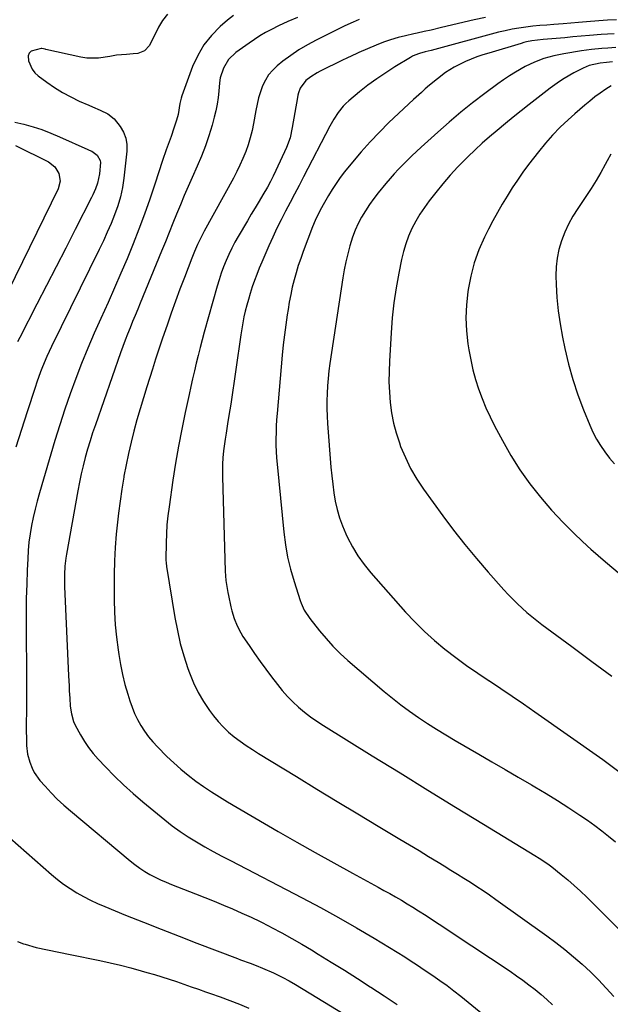
# Model space of a CAD drawing. Units: inches. Extents: x 1836063 to 1841401, y 431623 to 436981.
# Drawn here: x 1838948 to 1839195, y 436195 to 436607 of the extents above; entities that cross this region are included whole.
import ezdxf

# ---------------------------------------------------------------- set-up
doc = ezdxf.new("R2010")
doc.units = ezdxf.units.IN
doc.header["$MEASUREMENT"] = 0
doc.layers.add('7', color=7, linetype='Continuous')
doc.layers.add('8', color=7, linetype='Continuous')

msp = doc.modelspace()

# ---------------------------------------------------------------- linework, layer by layer
at = {"layer": '7', "color": 18}
for points in [[(1839009.71, 436608.89, 1936), (1839007.68, 436606.29, 1936), (1839006.01, 436603.45, 1936), (1839002.16, 436595.78, 1936), (1839000.14, 436593.48, 1936), (1838997.26, 436592.44, 1936), (1838995.28, 436592.26, 1936), (1838992.5, 436592.04, 1936), (1838988.35, 436591.68, 1936), (1838985.61, 436591.22, 1936), (1838980.88, 436590.42, 1936), (1838975.91, 436590.47, 1936), (1838973.43, 436590.87, 1936), (1838958.87, 436594.16, 1936), (1838958.52, 436594.24, 1936), (1838957.14, 436594.55, 1936), (1838956.79, 436594.58, 1936), (1838952.64, 436593.38, 1936), (1838951.81, 436592.59, 1936), (1838951.45, 436591.51, 1936), (1838951.58, 436589.37, 1936), (1838953.03, 436585.86, 1936), (1838954.21, 436584.4, 1936), (1838955.63, 436583.08, 1936), (1838959.19, 436580.43, 1936), (1838962.43, 436578.19, 1936), (1838965.75, 436576.11, 1936), (1838969.2, 436574.25, 1936), (1838972.75, 436572.55, 1936), (1838976.77, 436570.79, 1936), (1838978.37, 436570.08, 1936), (1838981.58, 436568.69, 1936), (1838984.7, 436567.19, 1936), (1838987.36, 436565.1, 1936), (1838989.89, 436561.98, 1936), (1838991.3, 436559.57, 1936), (1838992.31, 436557.06, 1936), (1838992.72, 436554.38, 1936), (1838992.72, 436551.59, 1936), (1838991.42, 436540.3, 1936), (1838990.82, 436536.39, 1936), (1838990.01, 436532.54, 1936), (1838988.9, 436528.76, 1936), (1838987.6, 436525.03, 1936), (1838986.09, 436521.35, 1936), (1838984.53, 436517.71, 1936), (1838982.88, 436514.1, 1936), (1838981.16, 436510.52, 1936), (1838961.13, 436469.89, 1936), (1838959.18, 436465.73, 1936), (1838957.39, 436461.51, 1936), (1838956.56, 436459.37, 1936), (1838955, 436455.05, 1936), (1838954.28, 436452.87, 1936), (1838951, 436442.58, 1936), (1838948.65, 436435.25, 1936), (1838946.29, 436427.93, 1936)], [(1839037.31, 436608.29, 1934), (1839034.78, 436606.31, 1934), (1839031.74, 436603.67, 1934), (1839028.11, 436600, 1934), (1839024.91, 436596.04, 1934), (1839022.34, 436591.63, 1934), (1839020.21, 436586.93, 1934), (1839015.78, 436574.79, 1934), (1839015.42, 436573.7, 1934), (1839014.9, 436571.47, 1934), (1839014.12, 436566.95, 1934), (1839013.48, 436564.59, 1934), (1839012.43, 436561.15, 1934), (1839011.23, 436557.76, 1934), (1839010.82, 436556.67, 1934), (1839009.19, 436552.21, 1934), (1839007.66, 436547.7, 1934), (1839004.41, 436537.77, 1934), (1839002.29, 436531.48, 1934), (1839000.08, 436525.21, 1934), (1838997.74, 436519, 1934), (1838995.33, 436512.81, 1934), (1838992.81, 436506.66, 1934), (1838990.23, 436500.54, 1934), (1838987.56, 436494.46, 1934), (1838984.84, 436488.39, 1934), (1838981.78, 436481.7, 1934), (1838979.01, 436475.48, 1934), (1838976.32, 436469.21, 1934), (1838973.77, 436462.9, 1934), (1838971.3, 436456.54, 1934), (1838968.97, 436450.14, 1934), (1838966.73, 436443.7, 1934), (1838964.63, 436437.22, 1934), (1838962.62, 436430.71, 1934), (1838956.09, 436408.72, 1934), (1838955.15, 436405.34, 1934), (1838954.28, 436401.96, 1934), (1838953.5, 436398.54, 1934), (1838952.8, 436395.11, 1934), (1838952.23, 436391.66, 1934), (1838951.76, 436388.2, 1934), (1838951.43, 436384.72, 1934), (1838951.21, 436381.23, 1934), (1838951, 436376.45, 1934), (1838950.79, 436370.56, 1934), (1838950.64, 436364.67, 1934), (1838950.58, 436358.77, 1934), (1838950.58, 436352.88, 1934), (1838950.64, 436345.26, 1934), (1838950.68, 436338.84, 1934), (1838950.7, 436332.43, 1934), (1838950.69, 436326.01, 1934), (1838950.67, 436319.59, 1934), (1838950.62, 436310.36, 1934), (1838950.63, 436308.56, 1934), (1838950.65, 436306.76, 1934), (1838950.77, 436303.16, 1934), (1838951.19, 436299.6, 1934), (1838952.09, 436296.14, 1934), (1838953.03, 436293.72, 1934), (1838953.94, 436291.9, 1934), (1838956.32, 436288.59, 1934), (1838958.48, 436286.14, 1934), (1838961, 436283.42, 1934), (1838963.59, 436280.79, 1934), (1838966.29, 436278.27, 1934), (1838969.08, 436275.83, 1934), (1838994.08, 436254.93, 1934), (1838996.05, 436253.38, 1934), (1838998.08, 436251.92, 1934), (1839000.19, 436250.57, 1934), (1839002.35, 436249.31, 1934), (1839004.58, 436248.15, 1934), (1839006.83, 436247.05, 1934), (1839009.12, 436246.04, 1934), (1839011.44, 436245.08, 1934), (1839021.37, 436241.2, 1934), (1839025.29, 436239.65, 1934), (1839029.19, 436238.08, 1934), (1839033.09, 436236.47, 1934), (1839036.97, 436234.84, 1934), (1839040.83, 436233.15, 1934), (1839044.66, 436231.4, 1934), (1839048.44, 436229.57, 1934), (1839052.2, 436227.67, 1934), (1839053.26, 436227.12, 1934), (1839057.51, 436224.87, 1934), (1839061.72, 436222.56, 1934), (1839065.89, 436220.16, 1934), (1839070.02, 436217.7, 1934), (1839072.78, 436216.02, 1934), (1839078.26, 436212.66, 1934), (1839083.72, 436209.27, 1934), (1839089.15, 436205.83, 1934), (1839094.56, 436202.36, 1934), (1839094.83, 436202.19, 1934), (1839100.33, 436198.58, 1934), (1839105.81, 436194.93, 1934)], [(1839064.04, 436607.5, 1932), (1839060.06, 436605.85, 1932), (1839056.17, 436604.03, 1932), (1839053.19, 436602.51, 1932), (1839050.78, 436601.19, 1932), (1839048.41, 436599.81, 1932), (1839046.1, 436598.32, 1932), (1839043.84, 436596.77, 1932), (1839038.32, 436592.83, 1932), (1839035.27, 436589.93, 1932), (1839033.11, 436586.31, 1932), (1839031.8, 436582.23, 1932), (1839031.42, 436580.13, 1932), (1839031.13, 436576.75, 1932), (1839030.88, 436573.98, 1932), (1839030.52, 436571.23, 1932), (1839029.97, 436568.51, 1932), (1839029.31, 436565.81, 1932), (1839028.35, 436562.43, 1932), (1839027.03, 436558.08, 1932), (1839025.58, 436553.79, 1932), (1839023.94, 436549.56, 1932), (1839022.18, 436545.38, 1932), (1839020.06, 436540.65, 1932), (1839018.38, 436536.83, 1932), (1839016.73, 436533.01, 1932), (1839015.13, 436529.17, 1932), (1839013.55, 436525.31, 1932), (1839011.99, 436521.45, 1932), (1839010.42, 436517.59, 1932), (1839008.85, 436513.73, 1932), (1839007.27, 436509.87, 1932), (1838998.32, 436488.12, 1932), (1838997.26, 436485.53, 1932), (1838996.19, 436482.94, 1932), (1838995.12, 436480.35, 1932), (1838994.05, 436477.76, 1932), (1838992.99, 436475.17, 1932), (1838991.97, 436472.56, 1932), (1838990.99, 436469.93, 1932), (1838990.05, 436467.3, 1932), (1838979.53, 436437.25, 1932), (1838978.39, 436433.86, 1932), (1838977.3, 436430.46, 1932), (1838976.28, 436427.04, 1932), (1838975.31, 436423.6, 1932), (1838974.42, 436420.14, 1932), (1838973.59, 436416.67, 1932), (1838972.86, 436413.18, 1932), (1838972.18, 436409.67, 1932), (1838967.44, 436383.18, 1932), (1838967.18, 436381.5, 1932), (1838966.79, 436378.12, 1932), (1838966.6, 436374.72, 1932), (1838966.6, 436371.31, 1932), (1838966.65, 436369.61, 1932), (1838968.35, 436332.29, 1932), (1838968.55, 436328.08, 1932), (1838968.64, 436325.98, 1932), (1838968.78, 436322.99, 1932), (1838969.05, 436319.68, 1932), (1838969.53, 436316.4, 1932), (1838970.39, 436313.22, 1932), (1838971.03, 436311.71, 1932), (1838973.27, 436307.6, 1932), (1838974.93, 436304.9, 1932), (1838976.71, 436302.29, 1932), (1838978.67, 436299.81, 1932), (1838980.76, 436297.43, 1932), (1838983.74, 436294.25, 1932), (1838987.48, 436290.42, 1932), (1838991.32, 436286.69, 1932), (1838995.29, 436283.11, 1932), (1838999.37, 436279.63, 1932), (1839008.54, 436272.1, 1932), (1839011.72, 436269.61, 1932), (1839014.98, 436267.22, 1932), (1839018.36, 436265, 1932), (1839021.8, 436262.88, 1932), (1839025.32, 436260.87, 1932), (1839028.86, 436258.9, 1932), (1839032.42, 436256.98, 1932), (1839036.01, 436255.09, 1932), (1839066.05, 436239.55, 1932), (1839073.68, 436235.5, 1932), (1839081.25, 436231.34, 1932), (1839088.74, 436227.02, 1932), (1839096.16, 436222.6, 1932), (1839108.95, 436214.78, 1932), (1839110.9, 436213.57, 1932), (1839114.75, 436211.04, 1932), (1839116.66, 436209.75, 1932), (1839120.76, 436206.98, 1932), (1839123.73, 436204.91, 1932), (1839126.67, 436202.79, 1932), (1839129.55, 436200.59, 1932), (1839132.4, 436198.35, 1932), (1839150.04, 436184.06, 1932)], [(1839142.73, 436607.46, 1928), (1839138.05, 436606.47, 1928), (1839124.32, 436603.25, 1928), (1839119.99, 436602.25, 1928), (1839117.1, 436601.59, 1928), (1839114.21, 436600.94, 1928), (1839112.77, 436600.62, 1928), (1839109.33, 436599.86, 1928), (1839106.19, 436599.07, 1928), (1839103.09, 436598.17, 1928), (1839100.05, 436597.1, 1928), (1839097.04, 436595.91, 1928), (1839089.83, 436592.84, 1928), (1839088.96, 436592.46, 1928), (1839084.7, 436590.42, 1928), (1839083, 436589.59, 1928), (1839073.66, 436585.03, 1928), (1839072.29, 436584.31, 1928), (1839069.68, 436582.66, 1928), (1839067.61, 436581.09, 1928), (1839065.2, 436577.93, 1928), (1839064.51, 436576.01, 1928), (1839064.25, 436575.02, 1928), (1839064.05, 436574.02, 1928), (1839061.94, 436561.47, 1928), (1839061.03, 436557.21, 1928), (1839059.56, 436553.12, 1928), (1839055.11, 436543.47, 1928), (1839053.99, 436541.16, 1928), (1839052.82, 436538.87, 1928), (1839051.58, 436536.62, 1928), (1839049.67, 436533.39, 1928), (1839048.04, 436530.69, 1928), (1839046.41, 436527.98, 1928), (1839044.79, 436525.26, 1928), (1839043.18, 436522.54, 1928), (1839039.33, 436515.99, 1928), (1839037.94, 436513.52, 1928), (1839036.61, 436511.01, 1928), (1839035.39, 436508.45, 1928), (1839034.22, 436505.86, 1928), (1839033.17, 436503.22, 1928), (1839032.18, 436500.56, 1928), (1839031.29, 436497.87, 1928), (1839030.47, 436495.15, 1928), (1839025.11, 436475.94, 1928), (1839024.23, 436472.71, 1928), (1839023.37, 436469.48, 1928), (1839022.55, 436466.23, 1928), (1839021.75, 436462.98, 1928), (1839020.99, 436459.72, 1928), (1839020.23, 436456.46, 1928), (1839019.5, 436453.2, 1928), (1839018.78, 436449.93, 1928), (1839017.15, 436442.41, 1928), (1839015.7, 436435.37, 1928), (1839014.34, 436428.31, 1928), (1839013.12, 436421.22, 1928), (1839012, 436414.12, 1928), (1839010.35, 436402.96, 1928), (1839009.88, 436399.2, 1928), (1839009.5, 436395.43, 1928), (1839009.27, 436391.66, 1928), (1839009.14, 436387.87, 1928), (1839009.04, 436381.04, 1928), (1839009.04, 436380.67, 1928), (1839009.1, 436379.53, 1928), (1839009.29, 436378.03, 1928), (1839012.8, 436356.61, 1928), (1839013.84, 436351.22, 1928), (1839015.06, 436345.88, 1928), (1839016.57, 436340.61, 1928), (1839018.26, 436335.39, 1928), (1839018.94, 436333.5, 1928), (1839020.62, 436329.36, 1928), (1839022.54, 436325.34, 1928), (1839024.82, 436321.52, 1928), (1839027.33, 436317.82, 1928), (1839029, 436315.59, 1928), (1839030.95, 436313.19, 1928), (1839033.02, 436310.91, 1928), (1839035.27, 436308.8, 1928), (1839037.63, 436306.81, 1928), (1839040.12, 436304.96, 1928), (1839042.64, 436303.16, 1928), (1839045.23, 436301.44, 1928), (1839047.85, 436299.78, 1928), (1839063.66, 436290.17, 1928), (1839072.2, 436284.99, 1928), (1839080.74, 436279.82, 1928), (1839089.29, 436274.67, 1928), (1839097.84, 436269.52, 1928), (1839106.91, 436264.08, 1928), (1839110.94, 436261.66, 1928), (1839114.96, 436259.23, 1928), (1839118.98, 436256.8, 1928), (1839122.99, 436254.36, 1928), (1839125.53, 436252.81, 1928), (1839128.27, 436251.13, 1928), (1839131, 436249.45, 1928), (1839133.72, 436247.74, 1928), (1839136.43, 436246.03, 1928), (1839139.13, 436244.29, 1928), (1839141.81, 436242.52, 1928), (1839144.45, 436240.71, 1928), (1839147.08, 436238.86, 1928), (1839168.41, 436223.64, 1928), (1839172.22, 436220.82, 1928), (1839175.97, 436217.92, 1928), (1839179.61, 436214.89, 1928), (1839183.19, 436211.78, 1928), (1839186.64, 436208.53, 1928), (1839190.01, 436205.21, 1928), (1839193.25, 436201.75, 1928), (1839196.4, 436198.2, 1928)], [(1839197.52, 436606.56, 1926), (1839193.85, 436606.34, 1926), (1839190.18, 436606.07, 1926), (1839184.98, 436605.65, 1926), (1839181.73, 436605.38, 1926), (1839178.49, 436605.13, 1926), (1839175.24, 436604.87, 1926), (1839171.35, 436604.58, 1926), (1839168.43, 436604.34, 1926), (1839165.51, 436604.08, 1926), (1839162.59, 436603.79, 1926), (1839159.68, 436603.47, 1926), (1839156.78, 436603.07, 1926), (1839153.89, 436602.58, 1926), (1839151.03, 436601.97, 1926), (1839148.19, 436601.28, 1926), (1839119.98, 436593.71, 1926), (1839117.57, 436593.12, 1926), (1839115.09, 436592.46, 1926), (1839113.16, 436591.77, 1926), (1839112.24, 436591.32, 1926), (1839111.34, 436590.82, 1926), (1839104.82, 436586.85, 1926), (1839101, 436584.41, 1926), (1839097.24, 436581.86, 1926), (1839093.6, 436579.15, 1926), (1839090.04, 436576.34, 1926), (1839085.63, 436572.71, 1926), (1839084.37, 436571.59, 1926), (1839083.19, 436570.41, 1926), (1839081.08, 436567.79, 1926), (1839079.25, 436564.96, 1926), (1839077.6, 436562.01, 1926), (1839066.63, 436540.81, 1926), (1839064.77, 436537.23, 1926), (1839062.9, 436533.66, 1926), (1839061.03, 436530.09, 1926), (1839059.14, 436526.53, 1926), (1839057.29, 436522.95, 1926), (1839055.5, 436519.35, 1926), (1839053.79, 436515.7, 1926), (1839052.13, 436512.02, 1926), (1839049.15, 436505.19, 1926), (1839048.08, 436502.65, 1926), (1839047.06, 436500.09, 1926), (1839046.1, 436497.5, 1926), (1839045.19, 436494.9, 1926), (1839044.28, 436492.05, 1926), (1839043.55, 436489.63, 1926), (1839042.89, 436487.2, 1926), (1839042.27, 436484.75, 1926), (1839041.72, 436482.29, 1926), (1839041.21, 436479.82, 1926), (1839040.77, 436477.34, 1926), (1839040.37, 436474.84, 1926), (1839036.15, 436445.9, 1926), (1839035.78, 436443.45, 1926), (1839035.01, 436438.57, 1926), (1839034.2, 436433.69, 1926), (1839033.84, 436431.25, 1926), (1839033.21, 436426.34, 1926), (1839032.93, 436423.38, 1926), (1839032.77, 436420.75, 1926), (1839032.71, 436418.11, 1926), (1839032.74, 436415.48, 1926), (1839033.91, 436375.99, 1926), (1839034.19, 436372.18, 1926), (1839034.54, 436369.66, 1926), (1839034.99, 436367.16, 1926), (1839035.24, 436365.91, 1926), (1839036.27, 436361.12, 1926), (1839036.66, 436359.49, 1926), (1839037.63, 436356.29, 1926), (1839038.86, 436353.18, 1926), (1839040.41, 436350.22, 1926), (1839041.3, 436348.8, 1926), (1839043.89, 436344.93, 1926), (1839046.15, 436341.62, 1926), (1839048.45, 436338.34, 1926), (1839050.81, 436335.1, 1926), (1839053.21, 436331.89, 1926), (1839055.7, 436328.62, 1926), (1839057.74, 436326.11, 1926), (1839059.88, 436323.69, 1926), (1839062.17, 436321.4, 1926), (1839064.55, 436319.21, 1926), (1839067.05, 436317.15, 1926), (1839069.61, 436315.17, 1926), (1839072.26, 436313.32, 1926), (1839074.97, 436311.54, 1926), (1839095.38, 436298.89, 1926), (1839107, 436291.71, 1926), (1839118.63, 436284.55, 1926), (1839130.27, 436277.42, 1926), (1839141.93, 436270.3, 1926), (1839163.44, 436257.2, 1926), (1839165.25, 436256.08, 1926), (1839168.81, 436253.77, 1926), (1839170.51, 436252.48, 1926), (1839174.46, 436249.32, 1926), (1839177.22, 436247.03, 1926), (1839179.94, 436244.69, 1926), (1839182.58, 436242.26, 1926), (1839185.17, 436239.77, 1926), (1839216.19, 436208.98, 1926)], [(1839196.57, 436600.67, 1924), (1839193.86, 436600.5, 1924), (1839191.16, 436600.3, 1924), (1839186.24, 436599.9, 1924), (1839182.8, 436599.62, 1924), (1839179.36, 436599.33, 1924), (1839175.93, 436599.02, 1924), (1839166.84, 436598.21, 1924), (1839162.21, 436597.67, 1924), (1839159.92, 436597.25, 1924), (1839158.79, 436596.97, 1924), (1839157.67, 436596.66, 1924), (1839144.14, 436592.62, 1924), (1839141.66, 436591.83, 1924), (1839139.21, 436590.98, 1924), (1839136.79, 436590.04, 1924), (1839134.39, 436589.04, 1924), (1839131.63, 436587.75, 1924), (1839129.73, 436586.76, 1924), (1839126.1, 436584.46, 1924), (1839122.64, 436581.9, 1924), (1839119.32, 436579.15, 1924), (1839117.58, 436577.62, 1924), (1839115.93, 436576.15, 1924), (1839112.68, 436573.16, 1924), (1839102.39, 436563.53, 1924), (1839098.37, 436559.6, 1924), (1839094.46, 436555.56, 1924), (1839090.74, 436551.35, 1924), (1839087.13, 436547.04, 1924), (1839083.83, 436542.92, 1924), (1839082.01, 436540.55, 1924), (1839080.27, 436538.13, 1924), (1839078.63, 436535.63, 1924), (1839077.06, 436533.08, 1924), (1839074.78, 436529.17, 1924), (1839073.39, 436526.6, 1924), (1839071.5, 436522.66, 1924), (1839070.4, 436519.96, 1924), (1839066.51, 436509.73, 1924), (1839065.44, 436506.77, 1924), (1839064.43, 436503.8, 1924), (1839063.52, 436500.79, 1924), (1839062.68, 436497.76, 1924), (1839061.94, 436494.7, 1924), (1839061.25, 436491.63, 1924), (1839060.66, 436488.54, 1924), (1839060.14, 436485.44, 1924), (1839059.8, 436483.26, 1924), (1839059.19, 436479.05, 1924), (1839058.64, 436474.84, 1924), (1839058.17, 436470.61, 1924), (1839057.75, 436466.38, 1924), (1839055.59, 436441.99, 1924), (1839055.39, 436439.35, 1924), (1839055.23, 436436.7, 1924), (1839055.13, 436434.04, 1924), (1839055.07, 436431.39, 1924), (1839055.08, 436428.74, 1924), (1839055.16, 436426.09, 1924), (1839055.32, 436423.44, 1924), (1839055.54, 436420.79, 1924), (1839058.39, 436392.35, 1924), (1839059.08, 436387.12, 1924), (1839059.98, 436381.94, 1924), (1839061.22, 436376.82, 1924), (1839062.67, 436371.75, 1924), (1839065.24, 436363.72, 1924), (1839065.59, 436362.71, 1924), (1839066.94, 436359.8, 1924), (1839069.31, 436356.23, 1924), (1839073.29, 436351.14, 1924), (1839076.04, 436347.84, 1924), (1839078.91, 436344.65, 1924), (1839081.96, 436341.65, 1924), (1839085.14, 436338.76, 1924), (1839100.34, 436325.78, 1924), (1839103.82, 436322.91, 1924), (1839107.37, 436320.13, 1924), (1839111.02, 436317.47, 1924), (1839114.73, 436314.91, 1924), (1839118.51, 436312.44, 1924), (1839122.32, 436310.01, 1924), (1839126.17, 436307.65, 1924), (1839130.05, 436305.33, 1924), (1839139.93, 436299.54, 1924), (1839145.44, 436296.32, 1924), (1839150.95, 436293.11, 1924), (1839156.47, 436289.91, 1924), (1839162, 436286.72, 1924), (1839163.35, 436285.94, 1924), (1839168.17, 436283.1, 1924), (1839172.94, 436280.18, 1924), (1839177.65, 436277.15, 1924), (1839182.31, 436274.05, 1924), (1839185.47, 436271.9, 1924), (1839188.48, 436269.77, 1924), (1839191.43, 436267.57, 1924), (1839194.29, 436265.26, 1924), (1839197.11, 436262.88, 1924)], [(1839197.31, 436594.88, 1922), (1839193.92, 436594.64, 1922), (1839191.38, 436594.45, 1922), (1839187.15, 436594.05, 1922), (1839182.94, 436593.48, 1922), (1839175.58, 436592.33, 1922), (1839171.36, 436591.51, 1922), (1839167.22, 436590.36, 1922), (1839163.21, 436588.84, 1922), (1839159.36, 436586.94, 1922), (1839155.34, 436584.63, 1922), (1839152.8, 436583.06, 1922), (1839150.33, 436581.4, 1922), (1839147.89, 436579.68, 1922), (1839142.45, 436575.67, 1922), (1839137.39, 436571.82, 1922), (1839132.41, 436567.87, 1922), (1839127.55, 436563.77, 1922), (1839122.77, 436559.57, 1922), (1839115.88, 436553.31, 1922), (1839113.93, 436551.51, 1922), (1839112, 436549.69, 1922), (1839110.1, 436547.84, 1922), (1839108.22, 436545.96, 1922), (1839106.38, 436544.05, 1922), (1839104.58, 436542.11, 1922), (1839102.83, 436540.12, 1922), (1839101.11, 436538.09, 1922), (1839097.91, 436534.21, 1922), (1839096.01, 436531.78, 1922), (1839094.19, 436529.28, 1922), (1839092.52, 436526.69, 1922), (1839090.93, 436524.05, 1922), (1839089.51, 436521.31, 1922), (1839088.23, 436518.52, 1922), (1839087.14, 436515.64, 1922), (1839085.99, 436512.03, 1922), (1839085.11, 436508.7, 1922), (1839084.31, 436505.36, 1922), (1839083.64, 436501.98, 1922), (1839083.06, 436498.59, 1922), (1839077.69, 436462.9, 1922), (1839077.27, 436459.77, 1922), (1839076.92, 436456.63, 1922), (1839076.67, 436453.49, 1922), (1839076.5, 436450.33, 1922), (1839076.43, 436447.18, 1922), (1839076.43, 436444.02, 1922), (1839076.54, 436440.87, 1922), (1839076.73, 436437.72, 1922), (1839078.1, 436419.51, 1922), (1839078.43, 436415.93, 1922), (1839078.83, 436412.36, 1922), (1839079.34, 436408.81, 1922), (1839079.93, 436405.26, 1922), (1839080.71, 436401.77, 1922), (1839081.67, 436398.33, 1922), (1839082.9, 436394.98, 1922), (1839084.3, 436391.68, 1922), (1839085.04, 436390.13, 1922), (1839087.1, 436386.2, 1922), (1839089.38, 436382.42, 1922), (1839091.97, 436378.84, 1922), (1839094.76, 436375.4, 1922), (1839109.31, 436358.96, 1922), (1839113.18, 436354.82, 1922), (1839117.2, 436350.82, 1922), (1839121.42, 436347.05, 1922), (1839125.78, 436343.42, 1922), (1839130.29, 436339.97, 1922), (1839134.87, 436336.61, 1922), (1839139.53, 436333.38, 1922), (1839144.27, 436330.23, 1922), (1839144.38, 436330.16, 1922), (1839149.19, 436327.02, 1922), (1839153.98, 436323.83, 1922), (1839158.72, 436320.59, 1922), (1839163.44, 436317.3, 1922), (1839191.8, 436297.26, 1922), (1839200.85, 436290.68, 1922)], [(1839195.4, 436578.91, 1918), (1839193.06, 436577.46, 1918), (1839190.8, 436575.9, 1918), (1839188.58, 436574.26, 1918), (1839186.42, 436572.55, 1918), (1839184.28, 436570.81, 1918), (1839182.18, 436569.03, 1918), (1839180.11, 436567.21, 1918), (1839177.36, 436564.75, 1918), (1839174.03, 436561.6, 1918), (1839170.83, 436558.33, 1918), (1839167.81, 436554.88, 1918), (1839164.92, 436551.31, 1918), (1839160.82, 436545.97, 1918), (1839158.45, 436542.77, 1918), (1839156.15, 436539.53, 1918), (1839153.94, 436536.22, 1918), (1839151.8, 436532.86, 1918), (1839149.75, 436529.44, 1918), (1839147.77, 436525.99, 1918), (1839145.88, 436522.49, 1918), (1839144.05, 436518.96, 1918), (1839142.39, 436515.66, 1918), (1839140.05, 436510.37, 1918), (1839138.05, 436504.97, 1918), (1839136.58, 436499.4, 1918), (1839135.46, 436493.72, 1918), (1839135.32, 436492.74, 1918), (1839134.77, 436487.31, 1918), (1839134.55, 436481.88, 1918), (1839134.83, 436476.46, 1918), (1839135.44, 436471.03, 1918), (1839135.83, 436468.52, 1918), (1839136.6, 436464.38, 1918), (1839137.5, 436460.27, 1918), (1839138.62, 436456.22, 1918), (1839139.87, 436452.2, 1918), (1839141.31, 436448.24, 1918), (1839142.89, 436444.34, 1918), (1839144.66, 436440.53, 1918), (1839146.56, 436436.77, 1918), (1839149.86, 436430.61, 1918), (1839153.41, 436424.43, 1918), (1839157.2, 436418.4, 1918), (1839161.34, 436412.61, 1918), (1839165.72, 436406.98, 1918), (1839170.39, 436401.58, 1918), (1839175.22, 436396.33, 1918), (1839180.28, 436391.31, 1918), (1839185.5, 436386.44, 1918), (1839186.86, 436385.23, 1918), (1839192.96, 436379.96, 1918), (1839199.15, 436374.81, 1918)], [(1838945.8, 436563.75, 1938), (1838949.65, 436562.91, 1938), (1838953.45, 436561.82, 1938), (1838957.2, 436560.6, 1938), (1838960.89, 436559.19, 1938), (1838964.53, 436557.65, 1938), (1838976.43, 436552.25, 1938), (1838976.96, 436552.02, 1938), (1838978.02, 436551.55, 1938), (1838980.33, 436549.96, 1938), (1838981.6, 436547.71, 1938), (1838981.74, 436546.81, 1938), (1838981.31, 436542.11, 1938), (1838980.47, 436538.28, 1938), (1838979.52, 436535.82, 1938), (1838978.44, 436533.42, 1938), (1838977.86, 436532.23, 1938), (1838971.12, 436518.91, 1938), (1838967.15, 436511.08, 1938), (1838963.15, 436503.26, 1938), (1838959.14, 436495.45, 1938), (1838955.1, 436487.65, 1938), (1838947.89, 436473.76, 1938), (1838946.92, 436471.96, 1938)], [(1839195.18, 436550.29, 1916), (1839193.74, 436547.6, 1916), (1839192.91, 436546.07, 1916), (1839191, 436542.65, 1916), (1839189.02, 436539.28, 1916), (1839186.94, 436535.96, 1916), (1839184.8, 436532.69, 1916), (1839181.37, 436527.63, 1916), (1839179.37, 436524.42, 1916), (1839177.54, 436521.12, 1916), (1839175.97, 436517.69, 1916), (1839174.57, 436514.18, 1916), (1839173.52, 436510.57, 1916), (1839172.73, 436506.91, 1916), (1839172.36, 436503.19, 1916), (1839172.26, 436499.43, 1916), (1839172.36, 436495.91, 1916), (1839172.67, 436490.37, 1916), (1839173.17, 436484.85, 1916), (1839173.96, 436479.37, 1916), (1839174.95, 436473.91, 1916), (1839175.96, 436469.05, 1916), (1839177.51, 436462.54, 1916), (1839179.28, 436456.1, 1916), (1839181.41, 436449.76, 1916), (1839183.77, 436443.5, 1916), (1839186.4, 436437.07, 1916), (1839187.73, 436434.13, 1916), (1839189.2, 436431.27, 1916), (1839190.88, 436428.53, 1916), (1839192.69, 436425.86, 1916), (1839194.68, 436423.32, 1916), (1839196.76, 436420.85, 1916)], [(1838936.61, 436270.76, 1936), (1838961.15, 436249.26, 1936), (1838963.67, 436247.18, 1936), (1838966.26, 436245.2, 1936), (1838968.95, 436243.37, 1936), (1838971.72, 436241.64, 1936), (1838974.58, 436240.05, 1936), (1838977.48, 436238.54, 1936), (1838980.44, 436237.16, 1936), (1838983.44, 436235.86, 1936), (1838992.21, 436232.3, 1936), (1838999.64, 436229.31, 1936), (1839007.08, 436226.35, 1936), (1839014.55, 436223.45, 1936), (1839022.02, 436220.58, 1936), (1839039, 436214.14, 1936), (1839040.31, 436213.65, 1936), (1839044.24, 436212.17, 1936), (1839046.86, 436211.16, 1936), (1839049.45, 436210.1, 1936), (1839054.02, 436208.16, 1936), (1839058.04, 436206.2, 1936), (1839060.65, 436204.76, 1936), (1839063.22, 436203.24, 1936), (1839086.8, 436188.86, 1936)], [(1838946.92, 436221.21, 1938), (1838949.51, 436220.31, 1938), (1838950.18, 436220.1, 1938), (1838954.81, 436218.81, 1938), (1838959.5, 436217.76, 1938), (1838964.23, 436216.82, 1938), (1838968.94, 436215.86, 1938), (1838981.35, 436213.33, 1938), (1838985.72, 436212.39, 1938), (1838990.08, 436211.37, 1938), (1838994.41, 436210.25, 1938), (1838998.72, 436209.05, 1938), (1839001.1, 436208.36, 1938), (1839004.21, 436207.44, 1938), (1839007.3, 436206.48, 1938), (1839010.37, 436205.49, 1938), (1839013.44, 436204.46, 1938), (1839016.5, 436203.4, 1938), (1839019.56, 436202.35, 1938), (1839022.62, 436201.29, 1938), (1839025.68, 436200.23, 1938), (1839027.69, 436199.53, 1938), (1839031.74, 436198.08, 1938), (1839035.78, 436196.58, 1938), (1839039.78, 436195.01, 1938), (1839043.76, 436193.39, 1938)]]:
    msp.add_polyline3d(points, dxfattribs=at)
at = {"layer": '8', "color": 18}
for points in [[(1839089.89, 436606.58, 1930), (1839087.41, 436605.57, 1930), (1839083.92, 436603.97, 1930), (1839071.94, 436598.03, 1930), (1839068.28, 436596.07, 1930), (1839064.72, 436593.97, 1930), (1839061.29, 436591.64, 1930), (1839057.96, 436589.16, 1930), (1839055.65, 436587.33, 1930), (1839053.72, 436585.53, 1930), (1839052.02, 436583.56, 1930), (1839050.66, 436581.35, 1930), (1839049.52, 436578.97, 1930), (1839048.64, 436576.44, 1930), (1839047.85, 436573.88, 1930), (1839047.21, 436571.28, 1930), (1839046.67, 436568.65, 1930), (1839045.71, 436563.19, 1930), (1839045.09, 436560.19, 1930), (1839044.36, 436557.22, 1930), (1839043.46, 436554.31, 1930), (1839042.44, 436551.42, 1930), (1839041.27, 436548.59, 1930), (1839040.04, 436545.78, 1930), (1839038.69, 436543.04, 1930), (1839037.27, 436540.32, 1930), (1839025.07, 436518.12, 1930), (1839023.62, 436515.37, 1930), (1839022.27, 436512.57, 1930), (1839021.01, 436509.72, 1930), (1839019.85, 436506.84, 1930), (1839016.8, 436498.82, 1930), (1839014.93, 436493.86, 1930), (1839013.1, 436488.89, 1930), (1839011.31, 436483.91, 1930), (1839009.55, 436478.91, 1930), (1839008.98, 436477.28, 1930), (1839007.55, 436473.09, 1930), (1839006.13, 436468.89, 1930), (1839004.75, 436464.67, 1930), (1839003.39, 436460.46, 1930), (1839001.06, 436453.15, 1930), (1838999.64, 436448.54, 1930), (1838998.25, 436443.91, 1930), (1838996.94, 436439.26, 1930), (1838995.67, 436434.6, 1930), (1838994.5, 436429.92, 1930), (1838993.4, 436425.22, 1930), (1838992.42, 436420.49, 1930), (1838991.51, 436415.75, 1930), (1838991.43, 436415.28, 1930), (1838990.6, 436410.29, 1930), (1838989.85, 436405.28, 1930), (1838989.21, 436400.25, 1930), (1838988.66, 436395.22, 1930), (1838988.29, 436391.52, 1930), (1838987.83, 436385.92, 1930), (1838987.5, 436380.3, 1930), (1838987.35, 436374.68, 1930), (1838987.33, 436369.06, 1930), (1838987.39, 436364.1, 1930), (1838987.56, 436358.85, 1930), (1838987.87, 436353.62, 1930), (1838988.39, 436348.4, 1930), (1838989.04, 436343.19, 1930), (1838989.33, 436341.26, 1930), (1838990.04, 436337.04, 1930), (1838990.89, 436332.86, 1930), (1838991.93, 436328.72, 1930), (1838993.1, 436324.61, 1930), (1838993.94, 436321.9, 1930), (1838994.88, 436319.21, 1930), (1838995.95, 436316.58, 1930), (1838997.21, 436314.03, 1930), (1838998.59, 436311.54, 1930), (1839000.15, 436309.16, 1930), (1839001.81, 436306.86, 1930), (1839003.64, 436304.68, 1930), (1839005.57, 436302.58, 1930), (1839009.48, 436298.64, 1930), (1839012.34, 436295.89, 1930), (1839015.29, 436293.23, 1930), (1839018.37, 436290.72, 1930), (1839021.53, 436288.3, 1930), (1839024.78, 436286.01, 1930), (1839028.08, 436283.79, 1930), (1839031.45, 436281.67, 1930), (1839034.85, 436279.61, 1930), (1839056.07, 436267.25, 1930), (1839063.78, 436262.81, 1930), (1839071.52, 436258.41, 1930), (1839079.29, 436254.08, 1930), (1839087.1, 436249.8, 1930), (1839097.84, 436243.97, 1930), (1839100.29, 436242.63, 1930), (1839102.72, 436241.27, 1930), (1839105.15, 436239.88, 1930), (1839107.56, 436238.48, 1930), (1839109.96, 436237.05, 1930), (1839112.34, 436235.6, 1930), (1839114.71, 436234.12, 1930), (1839117.89, 436232.07, 1930), (1839120.64, 436230.27, 1930), (1839123.39, 436228.47, 1930), (1839126.14, 436226.66, 1930), (1839128.88, 436224.85, 1930), (1839153.04, 436208.79, 1930), (1839155.71, 436206.96, 1930), (1839158.36, 436205.09, 1930), (1839160.96, 436203.15, 1930), (1839163.52, 436201.16, 1930), (1839166.03, 436199.11, 1930), (1839168.49, 436197, 1930), (1839170.87, 436194.81, 1930)], [(1839195.96, 436588.94, 1920), (1839193.37, 436588.73, 1920), (1839190.73, 436588.42, 1920), (1839186.21, 436587.36, 1920), (1839183.7, 436586.35, 1920), (1839179.76, 436584.41, 1920), (1839175.68, 436582.02, 1920), (1839173.7, 436580.68, 1920), (1839169.85, 436577.87, 1920), (1839166.07, 436574.97, 1920), (1839161.06, 436571.05, 1920), (1839157.73, 436568.43, 1920), (1839154.41, 436565.79, 1920), (1839151.11, 436563.12, 1920), (1839147.63, 436560.28, 1920), (1839144.49, 436557.63, 1920), (1839141.41, 436554.92, 1920), (1839138.4, 436552.13, 1920), (1839135.44, 436549.28, 1920), (1839134.54, 436548.4, 1920), (1839131.24, 436545.01, 1920), (1839128.03, 436541.54, 1920), (1839124.95, 436537.96, 1920), (1839121.95, 436534.29, 1920), (1839119.24, 436530.85, 1920), (1839117.21, 436528.08, 1920), (1839115.3, 436525.24, 1920), (1839113.59, 436522.28, 1920), (1839111.99, 436519.24, 1920), (1839110.62, 436516.1, 1920), (1839109.41, 436512.9, 1920), (1839108.45, 436509.62, 1920), (1839107.65, 436506.29, 1920), (1839106.52, 436500.64, 1920), (1839105.4, 436494.42, 1920), (1839104.46, 436488.19, 1920), (1839103.78, 436481.91, 1920), (1839103.27, 436475.62, 1920), (1839102.56, 436463.79, 1920), (1839102.4, 436459.46, 1920), (1839102.38, 436455.13, 1920), (1839102.56, 436450.81, 1920), (1839102.88, 436446.49, 1920), (1839103.46, 436442.2, 1920), (1839104.26, 436437.97, 1920), (1839105.38, 436433.82, 1920), (1839106.72, 436429.71, 1920), (1839107.27, 436428.22, 1920), (1839109.24, 436423.51, 1920), (1839111.45, 436418.93, 1920), (1839114.02, 436414.54, 1920), (1839116.84, 436410.28, 1920), (1839124.86, 436399.21, 1920), (1839129.41, 436393.12, 1920), (1839134.08, 436387.14, 1920), (1839138.94, 436381.31, 1920), (1839143.92, 436375.57, 1920), (1839150.46, 436368.29, 1920), (1839152.29, 436366.3, 1920), (1839154.16, 436364.35, 1920), (1839156.1, 436362.46, 1920), (1839158.07, 436360.61, 1920), (1839160.09, 436358.82, 1920), (1839162.15, 436357.07, 1920), (1839164.26, 436355.38, 1920), (1839166.41, 436353.74, 1920), (1839178.88, 436344.53, 1920), (1839187.29, 436338.31, 1920), (1839195.69, 436332.09, 1920)], [(1838946.09, 436553.92, 1940), (1838959.92, 436547.1, 1940), (1838962.56, 436545.1, 1940), (1838964.28, 436542.27, 1940), (1838964.78, 436539.01, 1940), (1838963.95, 436535.83, 1940), (1838943.03, 436493.13, 1940)]]:
    msp.add_polyline3d(points, dxfattribs=at)

doc.saveas('drawing.dxf')
